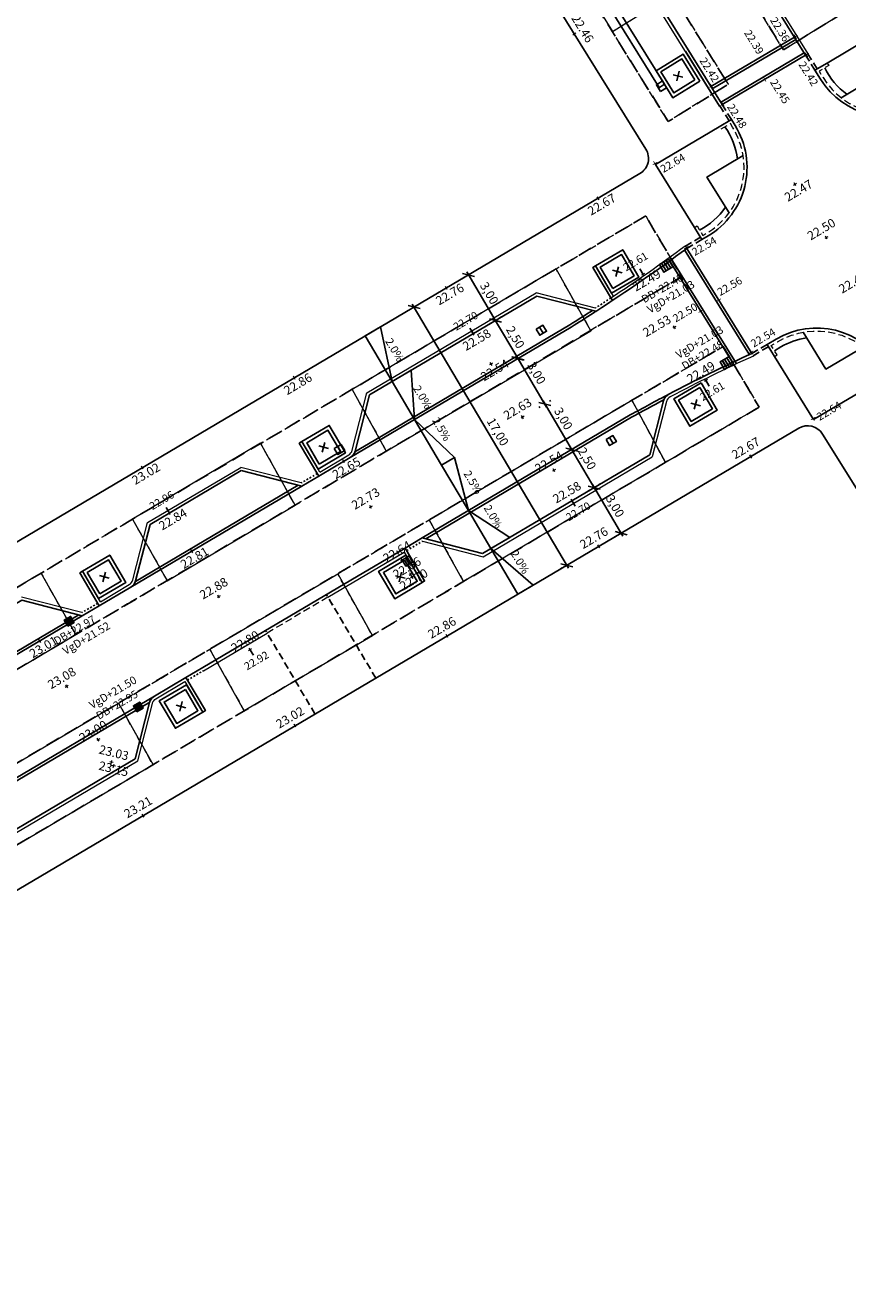
# Model space of a CAD drawing. Units: metres. Extents: x 147890 to 152149, y 6593114 to 6594392.
# Drawn here: x 148031 to 148078, y 6593335 to 6593407 of the extents above; entities that cross this region are included whole.
import ezdxf
from ezdxf.enums import TextEntityAlignment as Align

# ---------------------------------------------------------------- set-up
doc = ezdxf.new("R2010")
doc.units = ezdxf.units.M
doc.header["$LTSCALE"] = 0.2
for name, pattern in [('DASHED', [6, 4, -2]), ('DASHED2', [3, 2, -1]), ('DASHED_2', [3, 2, -1]), ('DOT2', [3.175, 0, -3.175])]:
    doc.linetypes.add(name, pattern=pattern)
for name, color, linetype in [('_Hjälp', 2, 'Continuous'), ('_M_Luftningsbrunn', 4, 'Continuous'), ('_M_nedfart garage', 3, 'DASHED_2'), ('_M_ränndalsplatta', 1, 'Continuous'), ('_M_vatext', 1, 'Continuous'), ('_skelettjord', 1, 'DASHED'), ('M-251A_Projekterade_höjder', 1, 'Continuous'), ('M-312A', 3, 'Continuous'), ('M-351', 1, 'Continuous'), ('M-Beläggningskant', 1, 'Continuous'), ('M-Dagvattenbrunn', 3, 'Continuous'), ('M-GV1_visning_0', 4, 'Continuous'), ('M-GV1_visning_1', 4, 'DASHED_2'), ('M-GV1_visning_4', 4, 'DOT2'), ('M-Mått', 4, 'Continuous'), ('M-Skevningssymbol', 1, 'Continuous'), ('M-Slänter', 4, 'Continuous')]:
    doc.layers.add(name, color=color, linetype=linetype)
doc.layers.add('_utbredning vattenmagasin', color=252, linetype='Continuous', lineweight=0, plot=False)
doc.layers.add('Utbredning skelettjord gata', color=253, linetype='DASHED2', lineweight=0, plot=False)
for name, color, linetype, lineweight in [('M-GF1_visning12', 1, 'Continuous', 0), ('M-GF1_visning5', 1, 'DASHED_2', 0), ('M-ÖGF_visning5', 4, 'DASHED_2', 0), ('TERR-TEXT', 1, 'Continuous', 0)]:
    doc.layers.add(name, color=color, linetype=linetype, lineweight=lineweight)
doc.styles.add('FISO', font='Fiso')
doc.styles.add('Iso', font='iso.shx')
doc.styles.add('ISOCP', font='isocp.shx')
doc.dimstyles.new('Dim0200', dxfattribs={"dimscale": 0.2, "dimtxt": 3.5, "dimasz": 2.5, "dimexe": 2, "dimexo": 1.5, "dimgap": 1, "dimtad": 1, "dimzin": 0, "dimtxsty": 'ISOCP', "dimblk1": 'OBLIQUE', "dimblk2": 'OBLIQUE', "dimsah": 1, "dimcen": 4, "dimdle": 1, "dimclrd": 4, "dimclre": 4, "dimclrt": 3, "dimadec": 3, "dimazin": 0, "dimtfac": 1, "dimtmove": 0, "dimatfit": 3, "dimfxl": 2, "dimtolj": 1, "dimtzin": 0, "dimarcsym": 0})

# ---------------------------------------------------------------- blocks, each defined once
blk = doc.blocks.new('_MPLUSZH')
at = {"style": 'FISO'}
blk.add_attdef('+', text='', height=1, dxfattribs=at).set_placement((0, 0), align=Align.MIDDLE)
blk.add_attdef('PLUSHÖJD', (2.07, -1), '', height=2, dxfattribs=at)
blk = doc.blocks.new('_Oblique')
at = {"color": 0, "linetype": 'ByBlock', "lineweight": -2}
blk.add_line((-0.5, -0.5), (0.5, 0.5), dxfattribs=at)
blk = doc.blocks.new('*D359')
at = {"layer": 'M-Mått', "color": 4, "lineweight": -2, "transparency": 16777216}
for p, q in [((148057.912, 6593390.338), (148059.392, 6593387.841)), ((148058.27, 6593390.318), (148058.358, 6593390.37)), ((148059.547, 6593388.165), (148059.634, 6593388.217))]:
    blk.add_line(p, q, dxfattribs=at)
at = {"layer": 'M-Mått', "color": 4, "lineweight": -2, "transparency": 16777216, "xscale": 0.5, "yscale": 0.5, "zscale": 0.5}
for p, rotation in [((148058.014, 6593390.166), 120.6662044232306), ((148059.29, 6593388.013), 300.6662044232306)]:
    blk.add_blockref('_Oblique', p, dxfattribs=dict(at, rotation=rotation))
at = {"layer": 'M-Mått', "color": 1, "transparency": 16777216, "insert": (148059.145, 6593389.214), "char_height": 0.5, "attachment_point": 5, "rotation": 300.6662, "style": 'ISOCP'}
blk.add_mtext('\\A1;2,50', dxfattribs=at)
blk = doc.blocks.new('*D360')
at = {"layer": 'M-Mått', "color": 4, "lineweight": -2, "transparency": 16777216}
for p, q in [((148062.238, 6593383.021), (148063.711, 6593380.523)), ((148062.597, 6593383.001), (148062.684, 6593383.052)), ((148063.867, 6593380.847), (148063.954, 6593380.898))]:
    blk.add_line(p, q, dxfattribs=at)
at = {"layer": 'M-Mått', "color": 4, "lineweight": -2, "transparency": 16777216, "xscale": 0.5, "yscale": 0.5, "zscale": 0.5}
for p, rotation in [((148062.339, 6593382.849), 120.5268426682807), ((148063.609, 6593380.695), 300.5268426682807)]:
    blk.add_blockref('_Oblique', p, dxfattribs=dict(at, rotation=rotation))
at = {"layer": 'M-Mått', "color": 1, "transparency": 16777216, "insert": (148063.205, 6593382.341), "char_height": 0.5, "attachment_point": 5, "rotation": 300.52684, "style": 'ISOCP'}
blk.add_mtext('\\A1;2,50', dxfattribs=at)
blk = doc.blocks.new('*D361')
at = {"layer": 'M-Mått', "color": 4, "lineweight": -2, "transparency": 16777216}
for p, q in [((148060.711, 6593385.603), (148062.44, 6593382.676)), ((148061.07, 6593385.584), (148061.157, 6593385.635)), ((148062.597, 6593383.001), (148062.683, 6593383.052))]:
    blk.add_line(p, q, dxfattribs=at)
at = {"layer": 'M-Mått', "color": 4, "lineweight": -2, "transparency": 16777216, "xscale": 0.5, "yscale": 0.5, "zscale": 0.5}
for p, rotation in [((148060.812, 6593385.431), 120.5767174921254), ((148062.338, 6593382.848), 300.5767174921254)]:
    blk.add_blockref('_Oblique', p, dxfattribs=dict(at, rotation=rotation))
at = {"layer": 'M-Mått', "color": 1, "transparency": 16777216, "insert": (148061.867, 6593384.604), "char_height": 0.5, "attachment_point": 5, "rotation": 300.57672, "style": 'ISOCP'}
blk.add_mtext('\\A1;3,00', dxfattribs=at)
blk = doc.blocks.new('*D362')
at = {"layer": 'M-Mått', "color": 4, "lineweight": -2, "transparency": 16777216}
for p, q in [((148059.03, 6593387.86), (148058.944, 6593387.809)), ((148059.187, 6593388.184), (148060.914, 6593385.259)), ((148060.554, 6593385.278), (148060.467, 6593385.227))]:
    blk.add_line(p, q, dxfattribs=at)
at = {"layer": 'M-Mått', "color": 4, "lineweight": -2, "transparency": 16777216, "xscale": 0.5, "yscale": 0.5, "zscale": 0.5}
for p, rotation in [((148059.288, 6593388.012), 120.5522707424268), ((148060.812, 6593385.431), 300.5522707424268)]:
    blk.add_blockref('_Oblique', p, dxfattribs=dict(at, rotation=rotation))
at = {"layer": 'M-Mått', "color": 1, "transparency": 16777216, "insert": (148060.342, 6593387.185), "char_height": 0.5, "attachment_point": 5, "rotation": 300.55227, "style": 'ISOCP'}
blk.add_mtext('\\A1;3,00', dxfattribs=at)
blk = doc.blocks.new('*D363')
at = {"layer": 'M-Mått', "color": 4, "lineweight": -2, "transparency": 16777216}
for p, q in [((148063.35, 6593380.542), (148063.264, 6593380.491)), ((148063.507, 6593380.867), (148065.236, 6593377.94)), ((148064.877, 6593377.96), (148064.79, 6593377.909))]:
    blk.add_line(p, q, dxfattribs=at)
at = {"layer": 'M-Mått', "color": 4, "lineweight": -2, "transparency": 16777216, "xscale": 0.5, "yscale": 0.5, "zscale": 0.5}
for p, rotation in [((148063.608, 6593380.695), 120.5820642321717), ((148065.135, 6593378.112), 300.5820642321717)]:
    blk.add_blockref('_Oblique', p, dxfattribs=dict(at, rotation=rotation))
at = {"layer": 'M-Mått', "color": 1, "transparency": 16777216, "insert": (148064.795, 6593379.645), "char_height": 0.5, "attachment_point": 5, "rotation": 300.58206, "style": 'ISOCP'}
blk.add_mtext('\\A1;3,00', dxfattribs=at)
blk = doc.blocks.new('*D364')
at = {"layer": 'M-Mått', "color": 4, "lineweight": -2, "transparency": 16777216}
for p, q in [((148056.384, 6593392.919), (148058.114, 6593389.993)), ((148056.229, 6593392.595), (148056.141, 6593392.544)), ((148057.755, 6593390.013), (148057.668, 6593389.961))]:
    blk.add_line(p, q, dxfattribs=at)
at = {"layer": 'M-Mått', "color": 4, "lineweight": -2, "transparency": 16777216, "xscale": 0.5, "yscale": 0.5, "zscale": 0.5}
for p, rotation in [((148056.485, 6593392.747), 120.5926316064974), ((148058.012, 6593390.165), 300.5926316064974)]:
    blk.add_blockref('_Oblique', p, dxfattribs=dict(at, rotation=rotation))
at = {"layer": 'M-Mått', "color": 1, "transparency": 16777216, "insert": (148057.665, 6593391.709), "char_height": 0.5, "attachment_point": 5, "rotation": 300.59263, "style": 'ISOCP'}
blk.add_mtext('\\A1;3,00', dxfattribs=at)
blk = doc.blocks.new('*D419')
at = {"layer": 'M-Mått', "color": 4, "lineweight": -2, "transparency": 16777216}
for p, q in [((148053.146, 6593390.774), (148053.06, 6593390.723)), ((148053.302, 6593391.099), (148062.155, 6593376.119)), ((148061.796, 6593376.139), (148061.709, 6593376.088))]:
    blk.add_line(p, q, dxfattribs=at)
at = {"layer": 'M-Mått', "color": 4, "lineweight": -2, "transparency": 16777216, "xscale": 0.5, "yscale": 0.5, "zscale": 0.5}
for p, rotation in [((148053.404, 6593390.926), 120.5820696951129), ((148062.053, 6593376.291), 300.5820696951129)]:
    blk.add_blockref('_Oblique', p, dxfattribs=dict(at, rotation=rotation))
at = {"layer": 'M-Mått', "color": 1, "transparency": 16777216, "insert": (148058.148, 6593383.857), "char_height": 0.5, "attachment_point": 5, "rotation": 300.58207, "style": 'ISOCP'}
blk.add_mtext('\\A1;17,00', dxfattribs=at)
blk = doc.blocks.new('DB')
at = {"layer": 'M-Dagvattenbrunn'}
for p, q in [((0, 0), (0.221, -0.448)), ((0.356, -0.382), (0.134, 0.066)), ((-0.134, -0.066), (0.087, -0.515))]:
    blk.add_line(p, q, dxfattribs=at)
at = {"layer": 'M-Dagvattenbrunn', "flags": 128}
blk.add_lwpolyline([(0.269, 0.133), (0.49, -0.315), (-0.048, -0.581), (-0.269, -0.133), (0.269, 0.133)], dxfattribs=at)
blk = doc.blocks.new('_mkhjd')
blk.add_line((0.75, 0), (-0.75, 0))
at = {"style": 'Iso'}
blk.add_attdef('H', text='', height=1.75, rotation=270, dxfattribs=at).set_placement((0.75, 0), align=Align.CENTER)
blk = doc.blocks.new('BB')
at = {"layer": '_M_Luftningsbrunn'}
blk.add_line((0, 0), (0.177, -0.359), dxfattribs=at)
at = {"layer": '_M_Luftningsbrunn', "flags": 128}
blk.add_lwpolyline([(-0.202, -0.1), (0.202, 0.1), (0.379, -0.259), (-0.025, -0.458), (-0.202, -0.1)], dxfattribs=at)
blk = doc.blocks.new('plus')
at = {"color": 0}
for p, q in [((0.5, 0), (-0.5, 0)), ((0, -0.5), (0, 0.5))]:
    blk.add_line(p, q, dxfattribs=at)
blk = doc.blocks.new('DB skålad')
at = {"layer": 'M-Dagvattenbrunn', "flags": 128}
for points in [[(148281.469, 6593686.688), (148281.703, 6593686.345), (148282.03, 6593686.568), (148281.796, 6593686.911), (148281.469, 6593686.688)], [(148281.517, 6593686.617), (148281.845, 6593686.838)], [(148281.565, 6593686.547), (148281.892, 6593686.77)], [(148281.612, 6593686.478), (148281.939, 6593686.701)], [(148281.659, 6593686.408), (148281.986, 6593686.632)]]:
    blk.add_lwpolyline(points, dxfattribs=at)

msp = doc.modelspace()

# ---------------------------------------------------------------- linework, layer by layer
at = {"layer": '_M_nedfart garage', "flags": 128}
for points in [[(148051.232, 6593369.897), (148048.434, 6593374.631)], [(148051.232, 6593369.897), (148048.689, 6593374.201)], [(148047.789, 6593367.862), (148044.991, 6593372.596)], [(148047.789, 6593367.862), (148045.245, 6593372.166)]]:
    msp.add_lwpolyline(points, dxfattribs=at)
at = {"layer": '_M_ränndalsplatta'}
for p, q in [((148048.984, 6593432.886), (148067.288, 6593403.374)), ((148049.282, 6593433.071), (148067.586, 6593403.558))]:
    msp.add_line(p, q, dxfattribs=at)
at = {"layer": '_skelettjord', "flags": 128}
for points in [[(148077.745, 6593407.611), (148074.346, 6593405.503), (148053.912, 6593438.449), (148057.311, 6593440.558)], [(148050.277, 6593437.291), (148046.878, 6593435.182), (148067.802, 6593401.445), (148071.202, 6593403.553)], [(148066.528, 6593396.091), (147996.146, 6593354.496), (147998.181, 6593351.053), (148068.563, 6593392.647)], [(148072.957, 6593385.252), (148002.799, 6593343.863), (148000.764, 6593347.307), (148070.921, 6593388.696)]]:
    msp.add_lwpolyline(points, close=True, dxfattribs=at)
at = {"layer": '_utbredning vattenmagasin', "flags": 128}
for points in [[(148064.64, 6593406.544), (148068.038, 6593408.652), (148062.132, 6593418.155), (148058.736, 6593416.041)], [(148049.887, 6593386.259), (148051.831, 6593382.758), (148063.421, 6593389.583), (148061.448, 6593393.089)], [(148065.752, 6593385.641), (148067.649, 6593382.115), (148056.204, 6593375.372), (148054.259, 6593378.866)], [(148037.443, 6593378.903), (148039.408, 6593375.418), (148046.658, 6593379.704), (148044.71, 6593383.203)], [(148017.298, 6593367.012), (148019.196, 6593363.472), (148034.234, 6593372.359), (148032.279, 6593375.85)], [(148049.08, 6593375.811), (148051.051, 6593372.291), (148043.777, 6593368.038), (148041.824, 6593371.529)], [(148036.658, 6593368.475), (148038.611, 6593364.985), (148023.423, 6593356.03), (148021.571, 6593359.582)]]:
    msp.add_lwpolyline(points, close=True, dxfattribs=at)
at = {"layer": 'M-312A'}
for p, q in [((148021.774, 6593472.053), (148066.54, 6593399.876)), ((148075.593, 6593405.201), (148073.545, 6593408.501)), ((148070.857, 6593402.402), (148068.929, 6593405.51)), ((148076.434, 6593403.844), (148076.12, 6593404.351)), ((148071.597, 6593401.209), (148071.384, 6593401.552)), ((148009.563, 6593365.018), (148066.199, 6593398.488)), ((148070.062, 6593394.963), (148069.714, 6593394.757)), ((148073.918, 6593389.111), (148073.405, 6593388.807)), ((148050.061, 6593382.763), (148050.881, 6593385.95)), ((148067.539, 6593385.607), (148066.754, 6593382.554)), ((148018.214, 6593350.383), (148075.198, 6593384.059)), ((148076.557, 6593383.725), (148134.586, 6593290.163)), ((148048.001, 6593381.342), (148049.784, 6593382.396)), ((148066.754, 6593382.554), (148057.285, 6593376.958)), ((148038.445, 6593378.601), (148043.61, 6593381.653)), ((148043.61, 6593381.653), (148047.038, 6593380.772)), ((148037.626, 6593375.415), (148038.445, 6593378.601)), ((148057.285, 6593376.958), (148053.86, 6593377.838)), ((148035.567, 6593373.994), (148037.35, 6593375.048))]:
    msp.add_line(p, q, dxfattribs=at)
at = {"layer": 'M-312A', "flags": 128}
for points in [[(148069.93, 6593403.895), (148067.408, 6593407.962, 0.198912), (148067.035, 6593408.23), (148064.523, 6593408.819), (148061.241, 6593414.111), (148061.886, 6593416.865)], [(148024.682, 6593357.69), (148037.596, 6593365.322), (148038.414, 6593368.506, -0.198912), (148038.69, 6593368.873), (148040.474, 6593369.927)]]:
    msp.add_lwpolyline(points, format="xyb", dxfattribs=at)
for points in [[(148076.12, 6593404.351), (148076.809, 6593404.758)], [(148070.695, 6593401.145), (148071.384, 6593401.552)], [(148069.292, 6593395.437), (148069.714, 6593394.757)], [(148064.642, 6593391.296), (148063.534, 6593393.171), (148063.68, 6593393.258)], [(148063.708, 6593390.684), (148060.351, 6593391.547), (148050.881, 6593385.95)], [(148073.405, 6593388.807), (148073.826, 6593388.127)], [(148048.002, 6593381.342), (148046.898, 6593383.21), (148047.044, 6593383.297)], [(148048.002, 6593381.342), (148047.038, 6593380.772)], [(148053.86, 6593377.838), (148052.896, 6593377.268)], [(148049.824, 6593375.453), (148052.896, 6593377.268)], [(148052.896, 6593377.268), (148054, 6593375.4), (148053.853, 6593375.313)], [(148035.567, 6593373.994), (148034.463, 6593375.862), (148034.609, 6593375.949)], [(148041.438, 6593370.497), (148049.824, 6593375.453)], [(148041.438, 6593370.497), (148049.824, 6593375.453)], [(148035.567, 6593373.994), (148034.602, 6593373.424), (148031.176, 6593374.305), (148018.262, 6593366.673)], [(148040.474, 6593369.927), (148041.438, 6593370.497)], [(148040.474, 6593369.927), (148041.578, 6593368.058), (148041.431, 6593367.972)]]:
    msp.add_lwpolyline(points, dxfattribs=at)
at = {"layer": 'M-312A'}
for centre, radius, start, end in [((148080.258, 6593406.216), 4.5, 211.80811, 300.58207), ((148067.772, 6593398.837), 4.5, 300.58207, 31.8081), ((148065.69, 6593399.349), 1, 300.58207, 31.8081), ((148009.355, 6593474.634), 100.01, 302.92073, 306.50752), ((148076.208, 6593385.237), 4.5, 31.8081, 120.58207), ((148114.265, 6593297.407), 100.01, 114.65661, 117.6578), ((148068.12, 6593385.458), 0.6, 117.6578, 165.58207), ((148075.707, 6593383.198), 1, 31.8081, 120.58207), ((148049.48, 6593382.913), 0.6, 300.58206, 345.58207), ((148037.045, 6593375.565), 0.6, 300.58206, 345.58207)]:
    msp.add_arc(centre, radius, start, end, dxfattribs=at)
at = {"layer": 'M-Beläggningskant', "flags": 128}
for points in [[(148082.639, 6593403.325), (148080.425, 6593406.895), (148076.809, 6593404.758)], [(148081.019, 6593401.953), (148079.724, 6593404.041), (148077.608, 6593402.791)], [(148070.695, 6593401.145), (148067.078, 6593399.007), (148069.292, 6593395.437)], [(148072.05, 6593399.507), (148069.994, 6593398.291), (148071.253, 6593396.261)], [(148075.447, 6593389.499), (148076.742, 6593387.411), (148078.857, 6593388.661)], [(148073.826, 6593388.127), (148076.041, 6593384.557), (148079.657, 6593386.695)]]:
    msp.add_lwpolyline(points, dxfattribs=at)
for points in [[(148069.595, 6593403.733), (148068.647, 6593405.263), (148067.117, 6593404.314), (148068.066, 6593402.785)], [(148069.32, 6593403.798), (148068.582, 6593404.988), (148067.392, 6593404.25), (148068.13, 6593403.06)], [(148064.596, 6593391.708), (148066.146, 6593392.624), (148065.23, 6593394.174), (148063.68, 6593393.258)], [(148064.667, 6593391.982), (148065.872, 6593392.695), (148065.16, 6593393.9), (148063.954, 6593393.188)], [(148069.671, 6593386.638), (148068.122, 6593385.722), (148069.037, 6593384.173), (148070.587, 6593385.089)], [(148069.601, 6593386.364), (148068.396, 6593385.652), (148069.108, 6593384.447), (148070.313, 6593385.159)], [(148047.96, 6593381.747), (148049.51, 6593382.663), (148048.594, 6593384.213), (148047.044, 6593383.297)], [(148048.031, 6593382.021), (148049.236, 6593382.734), (148048.524, 6593383.939), (148047.318, 6593383.227)], [(148035.525, 6593374.399), (148037.074, 6593375.315), (148036.159, 6593376.865), (148034.609, 6593375.949)], [(148035.595, 6593374.673), (148036.8, 6593375.385), (148036.088, 6593376.591), (148034.883, 6593375.878)], [(148052.938, 6593376.863), (148051.388, 6593375.947), (148052.304, 6593374.397), (148053.853, 6593375.313)], [(148052.867, 6593376.589), (148051.662, 6593375.877), (148052.374, 6593374.671), (148053.58, 6593375.384)], [(148040.515, 6593369.522), (148038.966, 6593368.606), (148039.882, 6593367.056), (148041.431, 6593367.972)], [(148040.445, 6593369.248), (148039.24, 6593368.535), (148039.952, 6593367.33), (148041.157, 6593368.042)]]:
    msp.add_lwpolyline(points, close=True, dxfattribs=at)
for points in [[(148076.676, 6593404.482, 0.124823), (148077.935, 6593402.984)], [(148071.724, 6593399.314, 0.124823), (148071.019, 6593401.139)], [(148069.583, 6593395.292, 0.124823), (148071.053, 6593396.583)], [(148073.825, 6593388.452), (148074.183, 6593388.663, -0.098394), (148075.646, 6593389.177)]]:
    msp.add_lwpolyline(points, format="xyb", dxfattribs=at)
at = {"layer": 'M-Beläggningskant'}
msp.add_arc((147166.396, 6592778.858), 1007.2, 26.463009, 37.783518, dxfattribs=at)
at = {"layer": 'M-GF1_visning12'}
for p, q in [((148075.739, 6593405.287), (148073.78, 6593408.447)), ((148068.782, 6593405.424), (148070.71, 6593402.315)), ((148050.733, 6593386.061), (148060.325, 6593391.729)), ((148063.678, 6593390.867), (148060.325, 6593391.729)), ((148049.897, 6593382.806), (148050.733, 6593386.061)), ((148067.704, 6593385.565), (148066.902, 6593382.444)), ((148048.062, 6593381.575), (148049.699, 6593382.543)), ((148057.31, 6593376.775), (148066.902, 6593382.444)), ((148038.298, 6593378.711), (148043.584, 6593381.836)), ((148047.012, 6593380.954), (148043.584, 6593381.836)), ((148037.461, 6593375.457), (148038.298, 6593378.711)), ((148048.521, 6593374.485), (148052.836, 6593377.035)), ((148053.886, 6593377.656), (148057.31, 6593376.775)), ((148035.626, 6593374.227), (148037.265, 6593375.195)), ((148034.576, 6593373.606), (148031.15, 6593374.487))]:
    msp.add_line(p, q, dxfattribs=at)
at = {"layer": 'M-GF1_visning12', "flags": 128}
for points in [[(148070.71, 6593402.315), (148067.263, 6593407.873, 0.198912), (148066.996, 6593408.065), (148064.416, 6593408.67), (148061.059, 6593414.082), (148061.705, 6593416.835)], [(148064.556, 6593391.443, 0.012879), (148068.766, 6593394.396), (148068.777, 6593394.378)], [(148024.708, 6593357.508), (148037.743, 6593365.212), (148038.579, 6593368.463, -0.198912), (148038.777, 6593368.726), (148040.414, 6593369.694)]]:
    msp.add_lwpolyline(points, format="xyb", dxfattribs=at)
for points in [[(148064.698, 6593391.536), (148063.68, 6593393.258)], [(148048.062, 6593381.575), (148047.96, 6593381.747)], [(148052.836, 6593377.035), (148053.853, 6593375.313)], [(148035.626, 6593374.227), (148034.609, 6593375.949)], [(148041.464, 6593370.314), (148045.077, 6593372.45)], [(148041.464, 6593370.314), (148045.077, 6593372.45)], [(148040.414, 6593369.694), (148041.431, 6593367.972)]]:
    msp.add_lwpolyline(points, dxfattribs=at)
at = {"layer": 'M-GF1_visning12'}
for centre, radius, start, end in [((148114.265, 6593297.407), 99.84, 114.64649, 117.6578), ((148068.12, 6593385.458), 0.43, 117.6578, 165.58207), ((148049.48, 6593382.913), 0.43, 300.58206, 345.58207), ((148037.045, 6593375.565), 0.43, 300.58206, 345.58207)]:
    msp.add_arc(centre, radius, start, end, dxfattribs=at)
at = {"layer": 'M-GF1_visning5', "flags": 128}
for points in [[(148076.809, 6593404.758), (148076.898, 6593404.613), (148076.356, 6593404.293), (148076.579, 6593403.934, 0.40796), (148082.461, 6593402.488), (148082.825, 6593402.703), (148082.493, 6593403.239), (148082.639, 6593403.325)], [(148069.292, 6593395.437), (148069.439, 6593395.524), (148069.771, 6593394.988), (148069.975, 6593395.109, 0.420495), (148071.452, 6593401.119), (148071.327, 6593401.321), (148070.784, 6593401), (148070.695, 6593401.145)], [(148073.826, 6593388.127), (148073.973, 6593388.214), (148073.641, 6593388.749), (148074.005, 6593388.964, -0.40796), (148079.887, 6593387.519), (148080.11, 6593387.16), (148079.568, 6593386.839), (148079.657, 6593386.695)]]:
    msp.add_lwpolyline(points, format="xyb", dxfattribs=at)
at = {"layer": 'M-GV1_visning_0', "flags": 128}
for points in [[(148070.224, 6593403.422), (148074.96, 6593406.221)], [(148070.3, 6593403.293), (148075.036, 6593406.092)], [(148070.777, 6593402.529), (148075.513, 6593405.328)], [(148070.857, 6593402.402), (148075.593, 6593405.201), (148070.857, 6593402.402)], [(148068.726, 6593394.169), (148072.416, 6593388.219)], [(148068.853, 6593394.248), (148072.544, 6593388.298)], [(148067.833, 6593393.616), (148071.524, 6593387.666)], [(148067.961, 6593393.695), (148071.651, 6593387.745)], [(148062.225, 6593389.922), (148051.137, 6593383.369)], [(148062.302, 6593389.793), (148051.342, 6593383.316)], [(148053.86, 6593377.838), (148065.657, 6593384.809)], [(148054.066, 6593377.785), (148065.733, 6593384.68)], [(148051.342, 6593383.316), (148049.784, 6593382.396)], [(148051.137, 6593383.369), (148050.051, 6593382.727)], [(148047.037, 6593380.772), (148037.35, 6593375.048)], [(148046.832, 6593380.825), (148037.617, 6593375.38)], [(148034.602, 6593373.424), (148017.169, 6593363.122)], [(148034.397, 6593373.477), (148017.434, 6593363.453)], [(148020.28, 6593357.993), (148038.689, 6593368.872)], [(148021.464, 6593358.518), (148038.423, 6593368.541)]]:
    msp.add_lwpolyline(points, dxfattribs=at)
for points in [[(148063.51, 6593390.735, -0.003304), (148062.397, 6593390.026), (148062.222, 6593389.92)], [(148063.708, 6593390.684, -0.003652), (148062.475, 6593389.899), (148062.301, 6593389.792)], [(148067.839, 6593385.987, 0.006198), (148065.657, 6593384.809)], [(148067.56, 6593385.671, 0.005212), (148065.73, 6593384.678)]]:
    msp.add_lwpolyline(points, format="xyb", dxfattribs=at)
at = {"layer": 'M-GV1_visning_1', "flags": 128}
for points in [[(148075.593, 6593405.201), (148076.12, 6593404.351)], [(148075.72, 6593405.28), (148076.247, 6593404.43)], [(148070.729, 6593402.323), (148071.256, 6593401.473)], [(148070.857, 6593402.402), (148071.384, 6593401.552)], [(148068.777, 6593394.378), (148069.638, 6593394.887)], [(148068.853, 6593394.248), (148069.714, 6593394.757)], [(148072.544, 6593388.298), (148073.405, 6593388.807)], [(148072.62, 6593388.169), (148073.481, 6593388.678)]]:
    msp.add_lwpolyline(points, dxfattribs=at)
at = {"layer": 'M-GV1_visning_4', "ltscale": 0.1, "flags": 128}
for points in [[(148064.556, 6593391.443), (148063.678, 6593390.867)], [(148047.916, 6593381.489), (148047.012, 6593380.954)], [(148052.982, 6593377.121), (148053.886, 6593377.656)], [(148035.48, 6593374.14), (148034.576, 6593373.606)], [(148040.56, 6593369.78), (148041.464, 6593370.314)]]:
    msp.add_lwpolyline(points, dxfattribs=at)
at = {"layer": 'M-Skevningssymbol', "flags": 128}
for points in [[(148050.635, 6593389.29), (148052.161, 6593386.707), (148051.495, 6593389.798), (148050.635, 6593389.29)], [(148055.696, 6593382.408), (148053.434, 6593384.552), (148054.959, 6593381.972), (148055.696, 6593382.408)], [(148055.696, 6593382.408), (148056.485, 6593379.389), (148054.959, 6593381.972), (148055.696, 6593382.408)], [(148057.757, 6593377.237), (148056.485, 6593379.389), (148058.833, 6593377.873), (148057.757, 6593377.237)], [(148057.757, 6593377.237), (148060.144, 6593375.163), (148059.283, 6593374.654), (148057.757, 6593377.237)]]:
    msp.add_lwpolyline(points, dxfattribs=at)
msp.add_lwpolyline([(148053.238, 6593387.344), (148053.434, 6593384.552), (148052.161, 6593386.707)], close=True, dxfattribs=at)
at = {"layer": 'M-Slänter'}
for p, q in [((148068.292, 6593403.748), (148068.421, 6593404.299)), ((148068.081, 6593404.088), (148068.632, 6593403.959)), ((148064.639, 6593393.011), (148065.187, 6593392.871)), ((148064.843, 6593392.667), (148064.984, 6593393.215)), ((148069.284, 6593385.132), (148069.425, 6593385.68)), ((148069.08, 6593385.476), (148069.628, 6593385.335)), ((148047.997, 6593383.052), (148048.545, 6593382.911)), ((148048.201, 6593382.708), (148048.342, 6593383.255)), ((148035.568, 6593375.702), (148036.116, 6593375.561)), ((148035.771, 6593375.358), (148035.912, 6593375.906)), ((148052.347, 6593375.701), (148052.895, 6593375.56)), ((148052.55, 6593375.356), (148052.691, 6593375.904)), ((148039.925, 6593368.359), (148040.472, 6593368.218)), ((148040.128, 6593368.015), (148040.269, 6593368.563))]:
    msp.add_line(p, q, dxfattribs=at)
at = {"layer": 'M-ÖGF_visning5', "flags": 128}
msp.add_lwpolyline([(148048.521, 6593374.485), (148045.077, 6593372.45)], dxfattribs=at)
at = {"layer": 'Utbredning skelettjord gata', "flags": 128}
for points in [[(148071.183, 6593410.602), (148074.594, 6593412.684), (148077.745, 6593407.611), (148074.346, 6593405.503)], [(148064.64, 6593406.544), (148068.041, 6593408.646), (148071.202, 6593403.553), (148067.802, 6593401.445)], [(148066.528, 6593396.091), (148068.563, 6593392.647), (148063.41, 6593389.602), (148061.447, 6593393.092)], [(148070.921, 6593388.696), (148072.957, 6593385.252), (148067.649, 6593382.115), (148065.752, 6593385.641)], [(148049.887, 6593386.259), (148051.831, 6593382.758), (148046.658, 6593379.704), (148044.711, 6593383.2)], [(148037.443, 6593378.903), (148039.408, 6593375.418), (148034.233, 6593372.36), (148032.276, 6593375.85)], [(148054.257, 6593378.869), (148056.204, 6593375.372), (148051.037, 6593372.318), (148049.081, 6593375.809)], [(148041.824, 6593371.529), (148043.777, 6593368.038), (148038.611, 6593364.985), (148036.657, 6593368.477)]]:
    msp.add_lwpolyline(points, close=True, dxfattribs=at)

# ---------------------------------------------------------------- block references
at = {"layer": '_Hjälp'}
for p, rotation in [((6713486.279, 5966057.155), 85.83034664273207), ((6712983.126, 5960767.78), 85.78422755600512)]:
    msp.add_blockref('DB skålad', p, dxfattribs=dict(at, rotation=rotation))
at = {"layer": '_M_Luftningsbrunn'}
for p, rotation in [((148067.251, 6593403.339), 95.52775599209728), ((148060.511, 6593389.783), 4.301723817480267), ((148064.476, 6593383.53), 4.301723817480267), ((148049.077, 6593383.026), 4.301723817480267), ((148052.924, 6593376.703), 4.301723817480267)]:
    msp.add_blockref('BB', p, dxfattribs=dict(at, rotation=rotation))
at = {"layer": 'M-251A_Projekterade_höjder'}
ref = msp.add_blockref('_MPLUSZH', (148074.96, 6593406.221, 22.36), dxfattribs=dict(at, xscale=0.2000000000000005, yscale=0.2000000000000005, zscale=0.2000000000000005, rotation=301.8081018234364))
ref.add_attrib('PLUSHÖJD', '22.36', (148073.557, 6593407.184, 22.36), dxfattribs={"height": 0.44, "rotation": 301.8081, "style": 'Iso'})
ref.add_attrib('+', '+', dxfattribs={"height": 0.44, "rotation": 301.8081}).set_placement((148074.96, 6593406.221, 22.36), align=Align.MIDDLE)
ref = msp.add_blockref('_MPLUSZH', (148070.224, 6593403.422, 22.42), dxfattribs=dict(at, xscale=0.2000000000000005, yscale=0.2000000000000005, zscale=0.2000000000000005, rotation=301.8081018234364))
ref.add_attrib('PLUSHÖJD', '22.42', (148069.558, 6593404.897, 22.42), dxfattribs={"height": 0.44, "rotation": 301.8081, "style": 'Iso'})
ref.add_attrib('+', '+', dxfattribs={"height": 0.44, "rotation": 301.8081}).set_placement((148070.224, 6593403.422, 22.42), align=Align.MIDDLE)
ref = msp.add_blockref('_MPLUSZH', (148075.593, 6593405.201, 22.42), dxfattribs=dict(at, xscale=0.2000000000000005, yscale=0.2000000000000005, zscale=0.2000000000000005, rotation=301.8081018234364))
ref.add_attrib('PLUSHÖJD', '22.42', (148075.169, 6593404.673, 22.42), dxfattribs={"height": 0.44, "rotation": 301.8081, "style": 'Iso'})
ref.add_attrib('+', '+', dxfattribs={"height": 0.44, "rotation": 301.8081}).set_placement((148075.593, 6593405.201, 22.42), align=Align.MIDDLE)
ref = msp.add_blockref('_MPLUSZH', (148073.225, 6593403.801, 22.445), dxfattribs=dict(at, xscale=0.2000000000000005, yscale=0.2000000000000005, zscale=0.2000000000000005, rotation=301.8081018234364))
ref.add_attrib('PLUSHÖJD', '22.45', (148073.557, 6593403.672, 22.445), dxfattribs={"height": 0.44, "rotation": 301.8081, "style": 'Iso'})
ref.add_attrib('+', '+', dxfattribs={"height": 0.44, "rotation": 301.8081}).set_placement((148073.225, 6593403.801, 22.445), align=Align.MIDDLE)
ref = msp.add_blockref('_MPLUSZH', (148070.857, 6593402.402, 22.48), dxfattribs=dict(at, xscale=0.2000000000000005, yscale=0.2000000000000005, zscale=0.2000000000000005, rotation=301.8081018234364))
ref.add_attrib('PLUSHÖJD', '22.48', (148071.121, 6593402.274, 22.48), dxfattribs={"height": 0.44, "rotation": 301.8081, "style": 'Iso'})
ref.add_attrib('+', '+', dxfattribs={"height": 0.44, "rotation": 301.8081}).set_placement((148070.857, 6593402.402, 22.48), align=Align.MIDDLE)
ref = msp.add_blockref('_MPLUSZH', (148067.078, 6593399.007, 22.64), dxfattribs=dict(at, xscale=0.2000000000000002, yscale=0.2000000000000002, zscale=0.2000000000000002, rotation=30.58207085406852))
ref.add_attrib('PLUSHÖJD', '22.64', (148067.53, 6593398.518, 22.64), dxfattribs={"height": 0.44, "rotation": 30.58207, "style": 'Iso'})
ref.add_attrib('+', '+', dxfattribs={"height": 0.44, "rotation": 30.58207}).set_placement((148067.078, 6593399.007, 22.64), align=Align.MIDDLE)
ref = msp.add_blockref('_MPLUSZH', (148067.078, 6593399.007, 22.64), dxfattribs=dict(at, xscale=0.2000000000000002, yscale=0.2000000000000002, zscale=0.2000000000000002, rotation=30.58207085406852))
ref.add_attrib('PLUSHÖJD', '22.64', (148067.53, 6593398.518, 22.64), dxfattribs={"height": 0.44, "rotation": 30.58207, "style": 'Iso'})
ref.add_attrib('+', '+', dxfattribs={"height": 0.44, "rotation": 30.58207}).set_placement((148067.078, 6593399.007, 22.64), align=Align.MIDDLE)
ref = msp.add_blockref('_MPLUSZH', (148068.853, 6593394.248, 22.54), dxfattribs=dict(at, xscale=0.2000000000000002, yscale=0.2000000000000002, zscale=0.2000000000000002, rotation=30.58207085406853))
ref.add_attrib('PLUSHÖJD', '22.54', (148069.311, 6593393.811, 22.54), dxfattribs={"height": 0.44, "rotation": 30.58207, "style": 'Iso'})
ref.add_attrib('+', '+', dxfattribs={"height": 0.44, "rotation": 30.58207}).set_placement((148068.853, 6593394.248, 22.54), align=Align.MIDDLE)
ref = msp.add_blockref('_MPLUSZH', (148070.698, 6593391.273, 22.56), dxfattribs=dict(at, xscale=0.2000000000000002, yscale=0.2000000000000002, zscale=0.2000000000000002, rotation=30.58207085406853))
ref.add_attrib('PLUSHÖJD', '22.56', (148070.754, 6593391.541, 22.56), dxfattribs={"height": 0.44, "rotation": 30.58207, "style": 'Iso'})
ref.add_attrib('+', '+', dxfattribs={"height": 0.44, "rotation": 30.58207}).set_placement((148070.698, 6593391.273, 22.56), align=Align.MIDDLE)
ref = msp.add_blockref('_MPLUSZH', (148069.679, 6593390.641, 22.5), dxfattribs=dict(at, xscale=0.2000000000000002, yscale=0.2000000000000002, zscale=0.2000000000000002, rotation=30.58207085406853))
ref.add_attrib('PLUSHÖJD', '22.50', (148068.231, 6593390.045, 22.5), dxfattribs={"height": 0.44, "rotation": 30.58207, "style": 'Iso'})
ref.add_attrib('+', '+', dxfattribs={"height": 0.44, "rotation": 30.58207}).set_placement((148069.679, 6593390.641, 22.5), align=Align.MIDDLE)
ref = msp.add_blockref('_MPLUSZH', (148072.53, 6593388.32, 22.54), dxfattribs=dict(at, xscale=0.2000000000000002, yscale=0.2000000000000002, zscale=0.2000000000000002, rotation=30.58207085406853))
ref.add_attrib('PLUSHÖJD', '22.54', (148072.649, 6593388.621, 22.54), dxfattribs={"height": 0.44, "rotation": 30.58207, "style": 'Iso'})
ref.add_attrib('+', '+', dxfattribs={"height": 0.44, "rotation": 30.58207}).set_placement((148072.53, 6593388.32, 22.54), align=Align.MIDDLE)
ref = msp.add_blockref('_MPLUSZH', (148076.041, 6593384.557, 22.641), dxfattribs=dict(at, xscale=0.2000000000000002, yscale=0.2000000000000002, zscale=0.2000000000000002, rotation=30.58207085406852))
ref.add_attrib('PLUSHÖJD', '22.64', (148076.383, 6593384.469, 22.641), dxfattribs={"height": 0.44, "rotation": 30.58207, "style": 'Iso'})
ref.add_attrib('+', '+', dxfattribs={"height": 0.44, "rotation": 30.58207}).set_placement((148076.041, 6593384.557, 22.641), align=Align.MIDDLE)
ref = msp.add_blockref('_MPLUSZH', (148076.041, 6593384.557, 22.641), dxfattribs=dict(at, xscale=0.2000000000000002, yscale=0.2000000000000002, zscale=0.2000000000000002, rotation=30.58207085406852))
ref.add_attrib('PLUSHÖJD', '22.64', (148076.383, 6593384.469, 22.641), dxfattribs={"height": 0.44, "rotation": 30.58207, "style": 'Iso'})
ref.add_attrib('+', '+', dxfattribs={"height": 0.44, "rotation": 30.58207}).set_placement((148076.041, 6593384.557, 22.641), align=Align.MIDDLE)
at = {"layer": 'M-351'}
ref = msp.add_blockref('_mkhjd', (148072.592, 6593404.821), dxfattribs=dict(at, xscale=0.25, yscale=0.25, zscale=0.25, rotation=31.80810191298005))
ref.add_attrib('H', '22.39', dxfattribs={"color": 0, "height": 0.4375, "rotation": 301.8081, "style": 'Iso'}).set_placement((148072.365, 6593405.758), align=Align.BOTTOM_CENTER)
ref = msp.add_blockref('_mkhjd', (148066.292, 6593392.932), dxfattribs=dict(at, xscale=0.25, yscale=0.25, zscale=0.25, rotation=120.5820711028743))
ref.add_attrib('H', '22.61', dxfattribs={"color": 0, "height": 0.4375, "rotation": 30.58207, "style": 'Iso'}).set_placement((148066.133, 6593393.201), align=Align.BOTTOM_CENTER)
ref = msp.add_blockref('_mkhjd', (148067.702, 6593393.248), dxfattribs=dict(at, xscale=0.25, yscale=0.25, zscale=0.25, rotation=120.5820711027171))
ref.add_attrib('H', 'DB+22.48', dxfattribs={"color": 0, "height": 0.4375, "rotation": 30.58207, "style": 'Iso'}).set_placement((148067.361, 6593392.181), align=Align.TOP_CENTER)
ref = msp.add_blockref('_mkhjd', (148056.666, 6593389.567), dxfattribs=dict(at, xscale=0.25, yscale=0.25, zscale=0.25, rotation=120.5820711028743))
ref.add_attrib('H', '22.70', dxfattribs={"color": 0, "height": 0.4375, "rotation": 30.58207, "style": 'Iso'}).set_placement((148056.507, 6593389.836), align=Align.BOTTOM_CENTER)
ref = msp.add_blockref('_mkhjd', (148071.005, 6593387.68), dxfattribs=dict(at, xscale=0.25, yscale=0.25, zscale=0.25, rotation=120.5820711027171))
ref.add_attrib('H', 'DB+22.48', dxfattribs={"color": 0, "height": 0.4375, "rotation": 30.58207, "style": 'Iso'}).set_placement((148069.932, 6593387.904), align=Align.BOTTOM_CENTER)
ref = msp.add_blockref('_mkhjd', (148070.026, 6593386.613), dxfattribs=dict(at, xscale=0.25, yscale=0.25, zscale=0.25, rotation=120.5820711028743))
ref.add_attrib('H', '22.61', dxfattribs={"color": 0, "height": 0.4375, "rotation": 30.58207, "style": 'Iso'}).set_placement((148070.185, 6593386.344), align=Align.TOP_CENTER)
ref = msp.add_blockref('_mkhjd', (148039.444, 6593379.397, 22.836), dxfattribs=dict(at, xscale=0.25, yscale=0.25, zscale=0.25, rotation=120.5820711027171))
ref.add_attrib('H', '22.96', dxfattribs={"color": 0, "height": 0.4375, "rotation": 30.58207, "style": 'Iso'}).set_placement((148039.285, 6593379.666, 22.836), align=Align.BOTTOM_CENTER)
ref = msp.add_blockref('_mkhjd', (148062.435, 6593379.804), dxfattribs=dict(at, xscale=0.25, yscale=0.25, zscale=0.25, rotation=120.5820711028743))
ref.add_attrib('H', '22.70', dxfattribs={"color": 0, "height": 0.4375, "rotation": 30.58207, "style": 'Iso'}).set_placement((148062.594, 6593379.535), align=Align.TOP_CENTER)
ref = msp.add_blockref('_mkhjd', (148033.857, 6593373.116), dxfattribs=dict(at, xscale=0.25, yscale=0.25, zscale=0.25, rotation=120.5820711027171))
ref.add_attrib('H', 'DB+22.97', dxfattribs={"color": 0, "height": 0.4375, "rotation": 30.58207, "style": 'Iso'}).set_placement((148034.053, 6593372.813), align=Align.TOP_CENTER)
ref = msp.add_blockref('_mkhjd', (148044.2, 6593371.35), dxfattribs=dict(at, xscale=0.25, yscale=0.25, zscale=0.25, rotation=120.5820711027171))
ref.add_attrib('H', '22.92', dxfattribs={"color": 0, "height": 0.4375, "rotation": 30.58207, "style": 'Iso'}).set_placement((148044.358, 6593371.081), align=Align.TOP_CENTER)
ref = msp.add_blockref('_mkhjd', (148037.776, 6593368.266, -20.8), dxfattribs=dict(at, xscale=0.25, yscale=0.25, zscale=0.25, rotation=120.5820711027171))
ref.add_attrib('H', 'DB+22.95', dxfattribs={"color": 0, "height": 0.4375, "rotation": 30.58207, "style": 'Iso'}).set_placement((148036.747, 6593368.076, -20.8), align=Align.BOTTOM_CENTER)
at = {"layer": 'M-Dagvattenbrunn', "rotation": 4.301723998979986}
for p in [(148067.562, 6593393.485), (148070.998, 6593387.966)]:
    msp.add_blockref('DB', p, dxfattribs=at)
at = {"layer": 'TERR-TEXT'}
for p, xscale, yscale, zscale, rotation in [((148062.485, 6593406.414, 22.461), 0.2000000000000001, 0.2000000000000001, 0.2000000000000001, 301.8005902027977), ((148074.988, 6593397.874, 22.522), 0.2, 0.2, 0.2, 30.58691808646697), ((148063.835, 6593397.091, 22.672), 0.2, 0.2, 0.2, 30.58551181909196), ((148076.768, 6593394.861, 22.548), 0.2, 0.2, 0.2, 30.58711773133897), ((148066.379, 6593392.786, 22.489), 0.2, 0.2, 0.2, 30.58343855875351), ((148066.379, 6593392.786, 22.489), 0.2, 0.2, 0.2, 30.58343855875351), ((148066.379, 6593392.785, 22.489), 0.2, 0.2, 0.2, 30.58343452712314), ((148055.226, 6593392.003, 22.756), 0.2, 0.2, 0.2, 30.58551180878068), ((148068.159, 6593389.773, 22.53), 0.2, 0.2, 0.2, 30.58691794061948), ((148056.752, 6593389.42, 22.582), 0.2, 0.2, 0.2, 30.58343432162905), ((148056.752, 6593389.42, 22.582), 0.2, 0.2, 0.2, 30.58343432162905), ((148057.77, 6593387.698, 22.542), 0.2, 0.2, 0.2, 30.58343453225667), ((148046.617, 6593386.915, 22.86), 0.2, 0.2, 0.2, 30.58846666698014), ((148069.939, 6593386.761, 22.489), 0.2, 0.2, 0.2, 30.58344933639579), ((148069.94, 6593386.76, 22.489), 0.2, 0.2, 0.2, 30.58347379142035), ((148059.55, 6593384.685, 22.63), 0.2, 0.2, 0.2, 30.58691795081182), ((148038.008, 6593381.827, 22.942), 0.2000000000000001, 0.2000000000000001, 0.2000000000000001, 30.59967822717794), ((148049.416, 6593382.178), 0.2, 0.2, 0.2, 30.58691794869727), ((148072.484, 6593382.455, 22.674), 0.2, 0.2, 0.2, 30.58533693897101), ((148061.33, 6593381.673, 22.542), 0.2, 0.2, 0.2, 30.58343272839122), ((148062.349, 6593379.95, 22.582), 0.2, 0.2, 0.2, 30.58343252327636), ((148039.534, 6593379.245, 22.836), 0.2, 0.2, 0.2, 30.60146582432488), ((148039.534, 6593379.245, 22.836), 0.2, 0.2, 0.2, 30.60146582432488), ((148050.941, 6593379.597, 22.73), 0.2, 0.2, 0.2, 30.58691794869727), ((148040.807, 6593377.091, 22.796), 0.2, 0.2, 0.2, 30.60146602835181), ((148052.468, 6593377.014), 0.2, 0.2, 0.2, 30.58691794869727), ((148063.875, 6593377.368, 22.756), 0.2, 0.2, 0.2, 30.58533692593792), ((148052.721, 6593376.585, 22.642), 0.2, 0.2, 0.2, 30.58691794869727), ((148053.205, 6593375.767, 22.86), 0.2, 0.2, 0.2, 30.58691794869727), ((148053.292, 6593375.62), 0.2, 0.2, 0.2, 30.58691794869727), ((148042.332, 6593374.51, 22.884), 0.2, 0.2, 0.2, 30.60146602835181), ((148032.197, 6593372.004, 0), 0.2, 0.2, 0.2, 30.60146878914551), ((148043.859, 6593371.927, 22.796), 0.2, 0.2, 0.2, 30.60146602835181), ((148055.266, 6593372.28, 22.86), 0.2, 0.2, 0.2, 30.58846667444323), ((148044.112, 6593371.497, 22.796), 0.2, 0.2, 0.2, 30.60146602835181), ((148033.723, 6593369.422, 23.084), 0.2, 0.2, 0.2, 30.6014660283202), ((148035.25, 6593366.839, 22.996), 0.2, 0.2, 0.2, 30.60146586483297), ((148046.657, 6593367.192, 22.942), 0.2, 0.2, 0.2, 30.61641184238151), ((148035.503, 6593366.41, 22.996), 0.2, 0.2, 0.2, 30.6014660283202), ((148035.504, 6593366.409, 22.996), 0.2, 0.2, 0.2, 30.60146586483297), ((148036.26, 6593365.129), 0.2, 0.2, 0.2, 346.2343453777797), ((148036.382, 6593364.922, 23.142), 0.2, 0.2, 0.2, 346.2343453777797), ((148038.048, 6593362.104, 23.212), 0.2, 0.2, 0.2, 30.76098652349355)]:
    msp.add_blockref('plus', p, dxfattribs=dict(at, xscale=xscale, yscale=yscale, zscale=zscale, rotation=rotation))

# ---------------------------------------------------------------- texts
at = {"layer": '_M_vatext', "style": 'Iso'}
for s, p in [('VgD+21.03', (148066.775, 6593390.559)), ('VgD+21.03', (148068.404, 6593387.987)), ('VgD+21.52', (148033.655, 6593371.205)), ('VgD+21.50', (148035.158, 6593368.133, -20.8))]:
    msp.add_text(s, height=0.45, rotation=30.61159, dxfattribs=at).set_placement(p)
at = {"layer": 'M-Skevningssymbol', "style": 'Iso'}
for s, p in [('2.0%%%', (148051.991, 6593388.313)), ('2.0%%%', (148053.572, 6593385.637)), ('2.5%%%', (148054.647, 6593383.82)), ('2.5%%%', (148056.427, 6593380.807)), ('2.0%%%', (148057.575, 6593378.864)), ('2.0%%%', (148059.098, 6593376.287))]:
    msp.add_text(s, height=0.45, rotation=300.75359, dxfattribs=at).set_placement(p, align=Align.BOTTOM_CENTER)
at = {"layer": 'TERR-TEXT', "char_height": 0.5, "style": 'Iso'}
for s, insert, attachment_point, rotation in [('22.46', (148062.612, 6593406.493, 22.461), 8, 301.8081), ('22.47', (148075.064, 6593397.745, 22.522), 2, 30.58207), ('22.67', (148063.911, 6593396.961, 22.672), 2, 30.58207), ('22.50', (148076.692, 6593394.99, 22.548), 8, 30.58207), ('22.49', (148066.455, 6593392.657, 22.489), 2, 30.58207), ('22.49', (148066.455, 6593392.657, 22.489), 2, 30.58207), ('22.49', (148066.455, 6593392.656, 22.489), 2, 30.58207), ('22.47', (148078.473, 6593391.977, 22.523), 8, 30.58207), ('22.76', (148055.302, 6593391.874, 22.756), 2, 30.58207), ('22.53', (148067.368, 6593389.51, 22.53), 8, 30.58207), ('22.58', (148056.828, 6593389.291, 22.582), 2, 30.58207), ('22.58', (148056.828, 6593389.291, 22.582), 2, 30.58207), ('22.54', (148057.846, 6593387.568, 22.542), 2, 30.58207), ('22.49', (148069.863, 6593386.89, 22.489), 8, 30.58207), ('22.49', (148069.864, 6593386.889, 22.489), 8, 30.58209), ('22.86', (148046.693, 6593386.786, 22.86), 2, 30.58207), ('22.63', (148059.474, 6593384.814, 22.63), 8, 30.58207), ('22.67', (148072.408, 6593382.584, 22.674), 8, 30.58207), ('22.54', (148061.254, 6593381.802, 22.542), 8, 30.58207), ('23.02', (148038.084, 6593381.698, 22.942), 2, 30.58207), ('22.65', (148049.442, 6593382.018, 22.714), 2, 30.58207), ('22.73', (148050.865, 6593379.727, 22.73), 8, 30.58207), ('22.58', (148062.272, 6593380.079, 22.582), 8, 30.58207), ('22.84', (148039.61, 6593379.116, 22.836), 2, 30.58207), ('22.84', (148039.61, 6593379.116, 22.836), 2, 30.58207), ('22.76', (148063.799, 6593377.497, 22.756), 8, 30.58207), ('22.64', (148052.645, 6593376.714, 22.642), 8, 30.58207), ('22.81', (148040.833, 6593376.931, 22.796), 2, 30.58207), ('22.66', (148053.205, 6593375.802, 22.86), 8, 30.58207), ('22.88', (148042.256, 6593374.639, 22.884), 8, 30.58207), ('22.70', (148053.593, 6593375.139), 8, 30.58207), ('22.86', (148055.19, 6593372.409, 22.86), 8, 30.58207), ('23.01', (148032.274, 6593371.874, 22.996), 2, 30.58207), ('22.80', (148044.036, 6593371.627, 22.796), 8, 30.58207), ('23.08', (148033.647, 6593369.551, 23.084), 8, 30.58207), ('23.02', (148046.581, 6593367.321, 22.942), 8, 30.58207), ('23.00', (148035.427, 6593366.539, 22.996), 8, 30.58207), ('23.00', (148035.428, 6593366.538, 22.996), 8, 30.58207), ('23.03', (148036.296, 6593365.275), 8, 346.21495), ('23.15', (148036.28, 6593364.359, 23.142), 8, 346.21495), ('23.21', (148037.971, 6593362.234, 23.212), 8, 30.58207)]:
    msp.add_mtext(s, dxfattribs=dict(at, insert=insert, attachment_point=attachment_point, rotation=rotation))

# ---------------------------------------------------------------- dimensions: what is measured, and where the dimension line sits
at = {"layer": 'M-Mått'}
for base, p1, p2, angle, picture, middle in [((148058.012, 6593390.165), (148056.487, 6593392.748), (148058.014, 6593390.166), 300.59263, '*D364', (148057.246, 6593391.461)), ((148062.053, 6593376.291), (148053.405, 6593390.927), (148062.054, 6593376.291), 300.58207, '*D419', (148057.729, 6593383.609)), ((148059.29, 6593388.013), (148058.012, 6593390.165), (148059.289, 6593388.012), 300.6662, '*D359', (148058.725, 6593388.965)), ((148060.812, 6593385.431), (148059.289, 6593388.012), (148060.812, 6593385.431), 300.55227, '*D362', (148059.923, 6593386.937)), ((148062.338, 6593382.848), (148060.812, 6593385.431), (148062.338, 6593382.848), 300.57672, '*D361', (148061.448, 6593384.356)), ((148063.609, 6593380.695), (148062.338, 6593382.848), (148063.608, 6593380.695), 300.52684, '*D360', (148062.785, 6593382.093)), ((148065.135, 6593378.112), (148063.609, 6593380.695), (148065.135, 6593378.112), 300.58206, '*D363', (148064.375, 6593379.397))]:
    dim = msp.add_linear_dim(base=base, p1=p1, p2=p2, angle=angle, dimstyle='Dim0200', override={"dimtxt": 2.5, "dimclrt": 1}, dxfattribs=at)
    dim.commit()
    dim.dimension.update_dxf_attribs({"geometry": picture, "text_midpoint": middle, "dimtype": 161})

doc.saveas('drawing.dxf')
